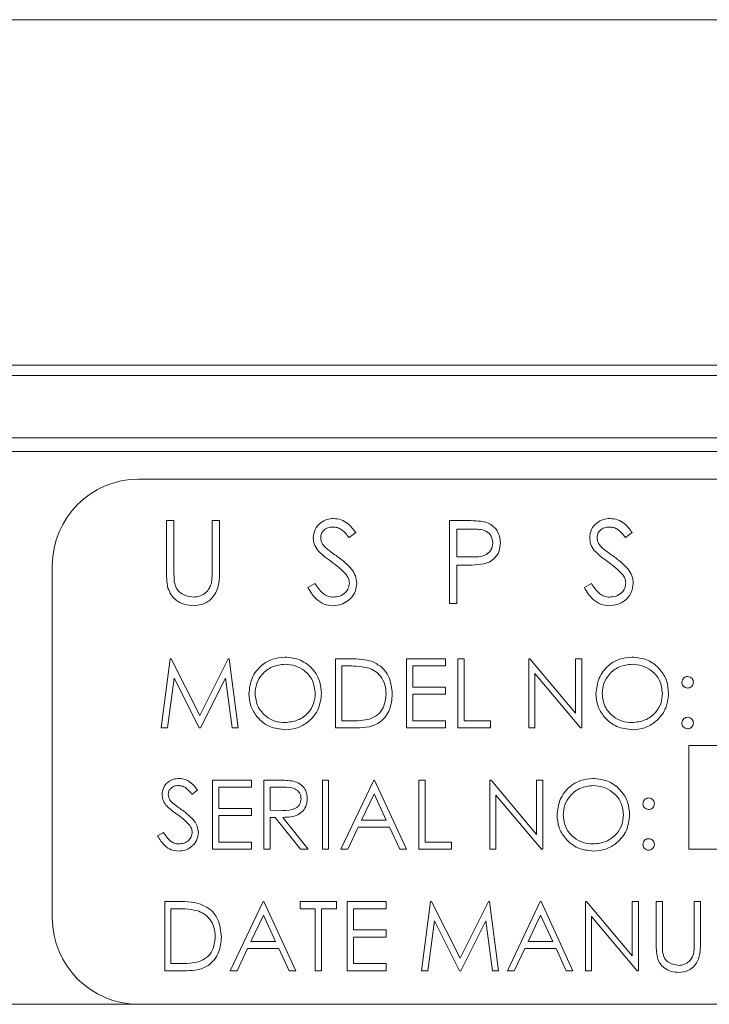
# Model space of a CAD drawing. Units: inches. Extents: x 683 to 1026, y 24 to 188.
# Drawn here: x 861 to 862, y 131 to 132 of the extents above; entities that cross this region are included whole.
import ezdxf

# ---------------------------------------------------------------- set-up
doc = ezdxf.new("R2010")
doc.units = ezdxf.units.IN
doc.header["$MEASUREMENT"] = 0

msp = doc.modelspace()

# ---------------------------------------------------------------- linework, layer by layer
at = {"color": 6, "linetype": 'Continuous', "lineweight": 15}
for p, q in [((851.13408, 132.31076), (864.01908, 132.31076)), ((851.13408, 131.81076), (864.01908, 131.81076)), ((851.13408, 131.81076), (864.01908, 131.81076)), ((851.52532, 131.79576), (863.39532, 131.79576)), ((863.45232, 131.70576), (851.46832, 131.70576)), ((849.52832, 131.68576), (865.0657, 131.68576)), ((866.06032, 131.64576), (861.56032, 131.64576)), ((861.60071, 131.58576), (861.61148, 131.58576)), ((861.60071, 131.51329), (861.60071, 131.58576)), ((861.61148, 131.58576), (861.61148, 131.51386)), ((861.66686, 131.58576), (861.67763, 131.58576)), ((861.66686, 131.51386), (861.66686, 131.58576)), ((861.67763, 131.58576), (861.67763, 131.51329)), ((862.0102, 131.58576), (862.03373, 131.58576)), ((862.0102, 131.46576), (862.0102, 131.58576)), ((862.04291, 131.57346), (862.02097, 131.57346)), ((862.02097, 131.57346), (862.02097, 131.53346)), ((861.87468, 131.56853), (861.86495, 131.56115)), ((862.27494, 131.56853), (862.2652, 131.56115)), ((862.02097, 131.53346), (862.04198, 131.53319)), ((861.43532, 131.52076), (861.43532, 131.01076)), ((862.02097, 131.52115), (862.02097, 131.46576)), ((862.02955, 131.52115), (862.02097, 131.52115)), ((861.80545, 131.48891), (861.8156, 131.49499)), ((862.20571, 131.48891), (862.21585, 131.49499)), ((862.02097, 131.46576), (862.0102, 131.46576)), ((861.59302, 131.28576), (861.60622, 131.38576)), ((861.60622, 131.38576), (861.6075, 131.38576)), ((861.6075, 131.38576), (861.64879, 131.30371)), ((861.64879, 131.30371), (861.68997, 131.38576)), ((861.68997, 131.38576), (861.69127, 131.38576)), ((861.69127, 131.38576), (861.70456, 131.28576)), ((861.84558, 131.38576), (861.86577, 131.38576)), ((861.84558, 131.28576), (861.84558, 131.38576)), ((861.94814, 131.28576), (861.94814, 131.38576)), ((861.94814, 131.38576), (862.00456, 131.38576)), ((862.00456, 131.38576), (862.00456, 131.37551)), ((862.0225, 131.38576), (862.03148, 131.38576)), ((862.0225, 131.28576), (862.0225, 131.38576)), ((862.03148, 131.38576), (862.03148, 131.29602)), ((862.12507, 131.38576), (862.12695, 131.38576)), ((862.12507, 131.28576), (862.12507, 131.38576)), ((862.12695, 131.38576), (862.19302, 131.30706)), ((862.19302, 131.38576), (862.20199, 131.38576)), ((862.19302, 131.30706), (862.19302, 131.38576)), ((862.20199, 131.38576), (862.20199, 131.28576)), ((861.86159, 131.37551), (861.85456, 131.37551)), ((861.85456, 131.37551), (861.85456, 131.29602)), ((861.95712, 131.37551), (861.95712, 131.34474)), ((862.00456, 131.37551), (861.95712, 131.37551)), ((861.61161, 131.35788), (861.60205, 131.28576)), ((861.64784, 131.28576), (861.61161, 131.35788)), ((861.68597, 131.35772), (861.64987, 131.28576)), ((861.69554, 131.28576), (861.68597, 131.35772)), ((862.13404, 131.36429), (862.13404, 131.28576)), ((862.19995, 131.28576), (862.13404, 131.36429)), ((861.95712, 131.34474), (862.00456, 131.34474)), ((862.00456, 131.34474), (862.00456, 131.33448)), ((861.95712, 131.33448), (861.95712, 131.29602)), ((862.00456, 131.33448), (861.95712, 131.33448)), ((861.60205, 131.28576), (861.59302, 131.28576)), ((861.64987, 131.28576), (861.64784, 131.28576)), ((861.70456, 131.28576), (861.69554, 131.28576)), ((861.87657, 131.28576), (861.84558, 131.28576)), ((861.85456, 131.29602), (861.86603, 131.29602)), ((862.00456, 131.28576), (861.94814, 131.28576)), ((861.95712, 131.29602), (862.00456, 131.29602)), ((862.00456, 131.29602), (862.00456, 131.28576)), ((862.06994, 131.28576), (862.0225, 131.28576)), ((862.03148, 131.29602), (862.06994, 131.29602)), ((862.06994, 131.29602), (862.06994, 131.28576)), ((862.13404, 131.28576), (862.12507, 131.28576)), ((862.20199, 131.28576), (862.19995, 131.28576)), ((863.66353, 131.2601), (862.35712, 131.2601)), ((862.35712, 131.2601), (862.35712, 131.1101)), ((861.66738, 131.2101), (861.72379, 131.2101)), ((861.66738, 131.1101), (861.66738, 131.2101)), ((861.67635, 131.19984), (861.67635, 131.16907)), ((861.72379, 131.19984), (861.67635, 131.19984)), ((861.72379, 131.2101), (861.72379, 131.19984)), ((861.74173, 131.1101), (861.74173, 131.2101)), ((861.74173, 131.2101), (861.76175, 131.2101)), ((861.76946, 131.19984), (861.75071, 131.19984)), ((861.75071, 131.19984), (861.75071, 131.16651)), ((861.82635, 131.2101), (861.83532, 131.2101)), ((861.82635, 131.1101), (861.82635, 131.2101)), ((861.83532, 131.2101), (861.83532, 131.1101)), ((861.85327, 131.1101), (861.90071, 131.2101)), ((861.90071, 131.2101), (861.90199, 131.2101)), ((861.90199, 131.2101), (861.94814, 131.1101)), ((861.96609, 131.2101), (861.97507, 131.2101)), ((861.96609, 131.1101), (861.96609, 131.2101)), ((861.97507, 131.2101), (861.97507, 131.12035)), ((862.06866, 131.2101), (862.07054, 131.2101)), ((862.06866, 131.1101), (862.06866, 131.2101)), ((862.07054, 131.2101), (862.13661, 131.13139)), ((862.13661, 131.2101), (862.14558, 131.2101)), ((862.13661, 131.13139), (862.13661, 131.2101)), ((862.14558, 131.2101), (862.14558, 131.1101)), ((861.64558, 131.19573), (861.63747, 131.18958)), ((861.90125, 131.19061), (861.88314, 131.15241)), ((861.91888, 131.15241), (861.90125, 131.19061)), ((862.07763, 131.18862), (862.07763, 131.1101)), ((862.14354, 131.1101), (862.07763, 131.18862)), ((861.67635, 131.16907), (861.72379, 131.16907)), ((861.67635, 131.15882), (861.67635, 131.12035)), ((861.72379, 131.15882), (861.67635, 131.15882)), ((861.72379, 131.16907), (861.72379, 131.15882)), ((861.75071, 131.16651), (861.76902, 131.16637)), ((861.75071, 131.15625), (861.75071, 131.1101)), ((861.758, 131.15625), (861.75071, 131.15625)), ((861.79474, 131.1101), (861.758, 131.15625)), ((861.7691, 131.15625), (861.80584, 131.1101)), ((861.88314, 131.15241), (861.91888, 131.15241)), ((861.58789, 131.12939), (861.59634, 131.13446)), ((861.87827, 131.14215), (861.86307, 131.1101)), ((861.92361, 131.14215), (861.87827, 131.14215)), ((861.93839, 131.1101), (861.92361, 131.14215)), ((861.67635, 131.12035), (861.72379, 131.12035)), ((861.72379, 131.12035), (861.72379, 131.1101)), ((861.97507, 131.12035), (862.01353, 131.12035)), ((862.01353, 131.12035), (862.01353, 131.1101)), ((861.72379, 131.1101), (861.66738, 131.1101)), ((861.75071, 131.1101), (861.74173, 131.1101)), ((861.80584, 131.1101), (861.79474, 131.1101)), ((861.83532, 131.1101), (861.82635, 131.1101)), ((861.86307, 131.1101), (861.85327, 131.1101)), ((861.94814, 131.1101), (861.93839, 131.1101)), ((862.01353, 131.1101), (861.96609, 131.1101)), ((862.07763, 131.1101), (862.06866, 131.1101)), ((862.14558, 131.1101), (862.14354, 131.1101)), ((862.35712, 131.1101), (863.66353, 131.1101)), ((861.59814, 130.93443), (861.59814, 131.03443)), ((861.59814, 131.03443), (861.61834, 131.03443)), ((861.69302, 130.93443), (861.74045, 131.03443)), ((861.74045, 131.03443), (861.74173, 131.03443)), ((861.74173, 131.03443), (861.78789, 130.93443)), ((861.7943, 131.03443), (861.84686, 131.03443)), ((861.7943, 131.02417), (861.7943, 131.03443)), ((861.84686, 131.03443), (861.84686, 131.02417)), ((861.86225, 131.03443), (861.91866, 131.03443)), ((861.86225, 130.93443), (861.86225, 131.03443)), ((861.91866, 131.03443), (861.91866, 131.02417)), ((861.96994, 130.93443), (861.98314, 131.03443)), ((861.98314, 131.03443), (861.98442, 131.03443)), ((861.98442, 131.03443), (862.02571, 130.95238)), ((862.02571, 130.95238), (862.06689, 131.03443)), ((862.06689, 131.03443), (862.0682, 131.03443)), ((862.0682, 131.03443), (862.08148, 130.93443)), ((862.0943, 130.93443), (862.14173, 131.03443)), ((862.14173, 131.03443), (862.14302, 131.03443)), ((862.14302, 131.03443), (862.18917, 130.93443)), ((862.20712, 130.93443), (862.20712, 131.03443)), ((862.20712, 131.03443), (862.209, 131.03443)), ((862.209, 131.03443), (862.27507, 130.95572)), ((862.27507, 130.95572), (862.27507, 131.03443)), ((862.27507, 131.03443), (862.28404, 131.03443)), ((862.28404, 131.03443), (862.28404, 130.93443)), ((862.30968, 131.03443), (862.31866, 131.03443)), ((862.30968, 130.97403), (862.30968, 131.03443)), ((862.31866, 131.03443), (862.31866, 130.97451)), ((862.36481, 130.97451), (862.36481, 131.03443)), ((862.36481, 131.03443), (862.37379, 131.03443)), ((862.37379, 131.03443), (862.37379, 130.97403)), ((861.61415, 131.02417), (861.60712, 131.02417)), ((861.60712, 131.02417), (861.60712, 130.94469)), ((861.74099, 131.01494), (861.72288, 130.97674)), ((861.75862, 130.97674), (861.74099, 131.01494)), ((861.81609, 131.02417), (861.7943, 131.02417)), ((861.81609, 130.93443), (861.81609, 131.02417)), ((861.82507, 131.02417), (861.82507, 130.93443)), ((861.84686, 131.02417), (861.82507, 131.02417)), ((861.87122, 131.02417), (861.87122, 130.99341)), ((861.91866, 131.02417), (861.87122, 131.02417)), ((862.14228, 131.01494), (862.12417, 130.97674)), ((862.1599, 130.97674), (862.14228, 131.01494)), ((861.98853, 131.00655), (861.97897, 130.93443)), ((862.02477, 130.93443), (861.98853, 131.00655)), ((862.06289, 131.00639), (862.02679, 130.93443)), ((862.07246, 130.93443), (862.06289, 131.00639)), ((862.21609, 131.01296), (862.21609, 130.93443)), ((862.282, 130.93443), (862.21609, 131.01296)), ((861.87122, 130.99341), (861.91866, 130.99341)), ((861.91866, 130.99341), (861.91866, 130.98315)), ((861.72288, 130.97674), (861.75862, 130.97674)), ((861.87122, 130.98315), (861.87122, 130.94469)), ((861.91866, 130.98315), (861.87122, 130.98315)), ((862.12417, 130.97674), (862.1599, 130.97674)), ((861.71802, 130.96648), (861.70281, 130.93443)), ((861.76335, 130.96648), (861.71802, 130.96648)), ((861.77813, 130.93443), (861.76335, 130.96648)), ((862.1193, 130.96648), (862.10409, 130.93443)), ((862.16463, 130.96648), (862.1193, 130.96648)), ((862.17941, 130.93443), (862.16463, 130.96648)), ((861.60712, 130.94469), (861.6186, 130.94469)), ((861.87122, 130.94469), (861.91866, 130.94469)), ((861.91866, 130.94469), (861.91866, 130.93443)), ((861.62913, 130.93443), (861.59814, 130.93443)), ((861.70281, 130.93443), (861.69302, 130.93443)), ((861.78789, 130.93443), (861.77813, 130.93443)), ((861.82507, 130.93443), (861.81609, 130.93443)), ((861.91866, 130.93443), (861.86225, 130.93443)), ((861.97897, 130.93443), (861.96994, 130.93443)), ((862.02679, 130.93443), (862.02477, 130.93443)), ((862.08148, 130.93443), (862.07246, 130.93443)), ((862.10409, 130.93443), (862.0943, 130.93443)), ((862.18917, 130.93443), (862.17941, 130.93443)), ((862.21609, 130.93443), (862.20712, 130.93443)), ((862.28404, 130.93443), (862.282, 130.93443)), ((848.69832, 130.88576), (861.56032, 130.88576)), ((861.56032, 130.88576), (866.06032, 130.88576))]:
    msp.add_line(p, q, dxfattribs=at)
for centre, start, end in [((861.56032, 131.52076), 90, 180), ((861.56032, 131.01076), 180, 270)]:
    msp.add_arc(centre, 0.125, start, end, dxfattribs=at)
for points, knots in [([(861.81314, 131.56084), (861.81366, 131.5651), (861.8147, 131.57361), (861.8229, 131.58286), (861.8327, 131.58799), (861.83937, 131.58856), (861.84271, 131.58884)], [0, 0, 0, 0, 0.2795526, 0.5587984, 0.7793777, 1, 1, 1, 1]), ([(861.84271, 131.58884), (861.84641, 131.58848), (861.8538, 131.58776), (861.86536, 131.5807), (861.87115, 131.57315), (861.87468, 131.56853)], [0, 0, 0, 0, 0.2797499, 0.5595012, 1, 1, 1, 1]), ([(862.03373, 131.58576), (862.03886, 131.58578), (862.04802, 131.58581), (862.05708, 131.58453), (862.06106, 131.58396)], [0, 0, 0, 0, 0.5603137, 1, 1, 1, 1]), ([(862.2134, 131.56084), (862.21392, 131.5651), (862.21496, 131.57361), (862.22316, 131.58286), (862.23296, 131.58799), (862.23963, 131.58856), (862.24297, 131.58884)], [0, 0, 0, 0, 0.2795526, 0.5587984, 0.7793777, 1, 1, 1, 1]), ([(862.24297, 131.58884), (862.24666, 131.58848), (862.25405, 131.58776), (862.26562, 131.5807), (862.2714, 131.57315), (862.27494, 131.56853)], [0, 0, 0, 0, 0.2797499, 0.5595012, 1, 1, 1, 1]), ([(861.84151, 131.57653), (861.83907, 131.57635), (861.83421, 131.57597), (861.82835, 131.57223), (861.8245, 131.56709), (861.82411, 131.56326), (861.82391, 131.56134)], [0, 0, 0, 0, 0.2802743, 0.5599314, 0.7799201, 1, 1, 1, 1]), ([(861.86495, 131.56115), (861.86156, 131.5655), (861.85683, 131.57156), (861.84795, 131.57604), (861.84366, 131.57637), (861.84151, 131.57653)], [0, 0, 0, 0, 0.55981847, 0.77984795, 1, 1, 1, 1]), ([(862.07327, 131.55353), (862.07273, 131.55697), (862.07191, 131.56215), (862.06749, 131.56756), (862.05902, 131.57364), (862.05006, 131.57354), (862.04291, 131.57346)], [0, 0, 0, 0, 0.2489693, 0.3747291, 0.500383, 1, 1, 1, 1]), ([(862.06106, 131.58396), (862.06471, 131.58265), (862.072, 131.58001), (862.07954, 131.5719), (862.08351, 131.56268), (862.08387, 131.55661), (862.08404, 131.55358)], [0, 0, 0, 0, 0.2797054, 0.5593809, 0.7795086, 1, 1, 1, 1]), ([(862.24177, 131.57653), (862.23933, 131.57635), (862.23446, 131.57597), (862.2286, 131.57223), (862.22476, 131.56709), (862.22437, 131.56326), (862.22417, 131.56134)], [0, 0, 0, 0, 0.28027427, 0.55993139, 0.77992008, 1, 1, 1, 1]), ([(862.2652, 131.56115), (862.26181, 131.5655), (862.25709, 131.57156), (862.24821, 131.57604), (862.24391, 131.57637), (862.24177, 131.57653)], [0, 0, 0, 0, 0.5598185, 0.7798479, 1, 1, 1, 1]), ([(861.81985, 131.54257), (861.81774, 131.54568), (861.81396, 131.55124), (861.81339, 131.5579), (861.81314, 131.56084)], [0, 0, 0, 0, 0.5598405, 1, 1, 1, 1]), ([(861.82391, 131.56134), (861.82405, 131.55967), (861.82434, 131.55632), (861.82693, 131.5508), (861.82997, 131.54772), (861.83182, 131.54584)], [0, 0, 0, 0, 0.2799464, 0.5597741, 1, 1, 1, 1]), ([(862.22011, 131.54257), (862.21799, 131.54568), (862.21422, 131.55124), (862.21365, 131.5579), (862.2134, 131.56084)], [0, 0, 0, 0, 0.5598405, 1, 1, 1, 1]), ([(862.22417, 131.56134), (862.22431, 131.55967), (862.22459, 131.55632), (862.22719, 131.5508), (862.23022, 131.54772), (862.23208, 131.54584)], [0, 0, 0, 0, 0.2799464, 0.55977409, 1, 1, 1, 1]), ([(861.83952, 131.52624), (861.8356, 131.52901), (861.82862, 131.53394), (861.82253, 131.53993), (861.81985, 131.54257)], [0, 0, 0, 0, 0.56041269, 1, 1, 1, 1]), ([(861.83182, 131.54584), (861.83478, 131.54354), (861.84007, 131.53943), (861.84554, 131.53558), (861.84795, 131.53389)], [0, 0, 0, 0, 0.5599058, 1, 1, 1, 1]), ([(862.04198, 131.53319), (862.04929, 131.53317), (862.05844, 131.53314), (862.06729, 131.53914), (862.07191, 131.54465), (862.07273, 131.54998), (862.07327, 131.55353)], [0, 0, 0, 0, 0.4997206, 0.6253498, 0.7510825, 1, 1, 1, 1]), ([(862.08404, 131.55358), (862.08376, 131.54962), (862.08319, 131.54172), (862.07717, 131.53209), (862.069, 131.52587), (862.06307, 131.52404), (862.0601, 131.52312)], [0, 0, 0, 0, 0.2800989, 0.5593238, 0.7794579, 1, 1, 1, 1]), ([(862.23977, 131.52624), (862.23586, 131.52901), (862.22888, 131.53394), (862.22279, 131.53993), (862.22011, 131.54257)], [0, 0, 0, 0, 0.56041269, 1, 1, 1, 1]), ([(862.23208, 131.54584), (862.23504, 131.54354), (862.24033, 131.53943), (862.2458, 131.53558), (862.24821, 131.53389)], [0, 0, 0, 0, 0.5599058, 1, 1, 1, 1]), ([(861.84795, 131.53389), (861.85547, 131.52832), (861.86595, 131.52056), (861.87487, 131.50611), (861.87577, 131.49881), (861.87622, 131.49516)], [0, 0, 0, 0, 0.5601154, 0.7802838, 1, 1, 1, 1]), ([(862.24821, 131.53389), (862.25573, 131.52832), (862.26621, 131.52056), (862.27513, 131.50611), (862.27603, 131.49881), (862.27648, 131.49516)], [0, 0, 0, 0, 0.5601154, 0.7802838, 1, 1, 1, 1]), ([(861.60285, 131.488), (861.60208, 131.49269), (861.60071, 131.50107), (861.60071, 131.50955), (861.60071, 131.51329)], [0, 0, 0, 0, 0.5594986, 1, 1, 1, 1]), ([(861.61148, 131.51386), (861.61147, 131.51088), (861.61145, 131.50556), (861.6118, 131.50024), (861.61196, 131.4979)], [0, 0, 0, 0, 0.5601244, 1, 1, 1, 1]), ([(861.67763, 131.51329), (861.67753, 131.5066), (861.67733, 131.49331), (861.67008, 131.47559), (861.65612, 131.46438), (861.64561, 131.46325), (861.64035, 131.46269)], [0, 0, 0, 0, 0.2816547, 0.5601107, 0.7800798, 1, 1, 1, 1]), ([(861.66564, 131.49524), (861.66609, 131.4987), (861.6669, 131.50488), (861.66688, 131.51112), (861.66686, 131.51386)], [0, 0, 0, 0, 0.55962443, 1, 1, 1, 1]), ([(861.86115, 131.50711), (861.85745, 131.51107), (861.85084, 131.51814), (861.84298, 131.52377), (861.83952, 131.52624)], [0, 0, 0, 0, 0.5594958, 1, 1, 1, 1]), ([(862.0601, 131.52312), (862.05442, 131.52241), (862.04427, 131.52113), (862.03405, 131.52114), (862.02955, 131.52115)], [0, 0, 0, 0, 0.5596942, 1, 1, 1, 1]), ([(862.26141, 131.50711), (862.25771, 131.51107), (862.2511, 131.51814), (862.24324, 131.52377), (862.23977, 131.52624)], [0, 0, 0, 0, 0.5594958, 1, 1, 1, 1]), ([(861.86545, 131.49533), (861.86516, 131.49772), (861.86463, 131.502), (861.86221, 131.50555), (861.86115, 131.50711)], [0, 0, 0, 0, 0.5589902, 1, 1, 1, 1]), ([(862.26571, 131.49533), (862.26541, 131.49772), (862.26489, 131.502), (862.26247, 131.50555), (862.26141, 131.50711)], [0, 0, 0, 0, 0.5589902, 1, 1, 1, 1]), ([(861.64035, 131.46269), (861.63579, 131.463), (861.62668, 131.46362), (861.61521, 131.46958), (861.60679, 131.47797), (861.60416, 131.48466), (861.60285, 131.488)], [0, 0, 0, 0, 0.28022079, 0.5599142, 0.77995189, 1, 1, 1, 1]), ([(861.61196, 131.4979), (861.61272, 131.49423), (861.61425, 131.48691), (861.62453, 131.47748), (861.63398, 131.47594), (861.63975, 131.47499)], [0, 0, 0, 0, 0.2810568, 0.5608207, 1, 1, 1, 1]), ([(861.63975, 131.47499), (861.64306, 131.47535), (861.64967, 131.47606), (861.65767, 131.48114), (861.66313, 131.48781), (861.6648, 131.49276), (861.66564, 131.49524)], [0, 0, 0, 0, 0.2797867, 0.5593768, 0.7795688, 1, 1, 1, 1]), ([(861.84194, 131.46269), (861.8375, 131.46313), (861.82862, 131.46402), (861.81495, 131.47307), (861.80906, 131.4829), (861.80545, 131.48891)], [0, 0, 0, 0, 0.2798798, 0.5596658, 1, 1, 1, 1]), ([(861.8156, 131.49499), (861.81916, 131.48951), (861.82413, 131.48187), (861.8343, 131.47579), (861.8394, 131.47526), (861.84194, 131.47499)], [0, 0, 0, 0, 0.5593206, 0.7797817, 1, 1, 1, 1]), ([(861.84194, 131.47499), (861.84517, 131.47532), (861.85162, 131.47596), (861.8595, 131.48081), (861.8645, 131.48773), (861.86514, 131.4928), (861.86545, 131.49533)], [0, 0, 0, 0, 0.28027638, 0.56014777, 0.78015314, 1, 1, 1, 1]), ([(861.87622, 131.49516), (861.87555, 131.49025), (861.87421, 131.48043), (861.86461, 131.46997), (861.85353, 131.46362), (861.84581, 131.463), (861.84194, 131.46269)], [0, 0, 0, 0, 0.2791829, 0.5590851, 0.779446, 1, 1, 1, 1]), ([(862.2422, 131.46269), (862.23776, 131.46313), (862.22888, 131.46402), (862.2152, 131.47307), (862.20931, 131.4829), (862.20571, 131.48891)], [0, 0, 0, 0, 0.2798798, 0.5596658, 1, 1, 1, 1]), ([(862.21585, 131.49499), (862.21942, 131.48951), (862.22439, 131.48187), (862.23456, 131.47579), (862.23965, 131.47526), (862.2422, 131.47499)], [0, 0, 0, 0, 0.5593206, 0.7797817, 1, 1, 1, 1]), ([(862.2422, 131.47499), (862.24543, 131.47532), (862.25187, 131.47596), (862.25975, 131.48081), (862.26476, 131.48773), (862.26539, 131.4928), (862.26571, 131.49533)], [0, 0, 0, 0, 0.2802764, 0.5601478, 0.7801531, 1, 1, 1, 1]), ([(862.27648, 131.49516), (862.27581, 131.49025), (862.27446, 131.48043), (862.26487, 131.46997), (862.25379, 131.46362), (862.24606, 131.463), (862.2422, 131.46269)], [0, 0, 0, 0, 0.2791829, 0.5590851, 0.779446, 1, 1, 1, 1]), ([(861.71994, 131.33532), (861.72086, 131.34304), (861.72271, 131.35847), (861.7364, 131.37604), (861.75367, 131.38651), (861.7658, 131.38772), (861.77186, 131.38833)], [0, 0, 0, 0, 0.279731, 0.5593268, 0.7796805, 1, 1, 1, 1]), ([(861.77186, 131.38833), (861.7797, 131.38751), (861.79537, 131.38586), (861.81289, 131.37167), (861.82352, 131.35425), (861.82455, 131.34195), (861.82507, 131.3358)], [0, 0, 0, 0, 0.2797673, 0.5593585, 0.7795711, 1, 1, 1, 1]), ([(861.86577, 131.38576), (861.87178, 131.38576), (861.88251, 131.38575), (861.89292, 131.38325), (861.8975, 131.38216)], [0, 0, 0, 0, 0.5604447, 1, 1, 1, 1]), ([(862.2225, 131.33532), (862.22343, 131.34304), (862.22527, 131.35847), (862.23896, 131.37604), (862.25624, 131.38651), (862.26836, 131.38772), (862.27443, 131.38833)], [0, 0, 0, 0, 0.279731, 0.5593268, 0.7796805, 1, 1, 1, 1]), ([(862.27443, 131.38833), (862.28226, 131.38751), (862.29793, 131.38586), (862.31545, 131.37167), (862.32609, 131.35425), (862.32712, 131.34195), (862.32763, 131.3358)], [0, 0, 0, 0, 0.2797673, 0.5593585, 0.7795711, 1, 1, 1, 1]), ([(861.7723, 131.37807), (861.76599, 131.37725), (861.75336, 131.37561), (861.73892, 131.36448), (861.73027, 131.35031), (861.72937, 131.34034), (861.72891, 131.33536)], [0, 0, 0, 0, 0.27962705, 0.55934953, 0.77963023, 1, 1, 1, 1]), ([(861.81609, 131.33582), (861.81533, 131.34217), (861.81379, 131.35487), (861.80162, 131.36864), (861.78721, 131.3766), (861.77727, 131.37758), (861.7723, 131.37807)], [0, 0, 0, 0, 0.279468, 0.5588703, 0.7795158, 1, 1, 1, 1]), ([(861.89232, 131.3727), (861.88662, 131.37371), (861.87645, 131.3755), (861.86613, 131.3755), (861.86159, 131.37551)], [0, 0, 0, 0, 0.5595421, 1, 1, 1, 1]), ([(861.91866, 131.33452), (861.91833, 131.3392), (861.91769, 131.34855), (861.91148, 131.36033), (861.90265, 131.36876), (861.89576, 131.37139), (861.89232, 131.3727)], [0, 0, 0, 0, 0.2801784, 0.5597646, 0.7797967, 1, 1, 1, 1]), ([(861.8975, 131.38216), (861.90259, 131.37969), (861.91278, 131.37476), (861.92515, 131.3579), (861.92669, 131.34337), (861.92763, 131.3345)], [0, 0, 0, 0, 0.2802641, 0.5607148, 1, 1, 1, 1]), ([(862.27487, 131.37807), (862.26856, 131.37725), (862.25593, 131.37561), (862.24148, 131.36448), (862.23284, 131.35031), (862.23193, 131.34034), (862.23148, 131.33536)], [0, 0, 0, 0, 0.27962705, 0.55934953, 0.77963023, 1, 1, 1, 1]), ([(862.31866, 131.33582), (862.31789, 131.34217), (862.31635, 131.35487), (862.30419, 131.36864), (862.28977, 131.3766), (862.27984, 131.37758), (862.27487, 131.37807)], [0, 0, 0, 0, 0.279468, 0.5588703, 0.7795158, 1, 1, 1, 1]), ([(862.34686, 131.35179), (862.34701, 131.35302), (862.34732, 131.35547), (862.34958, 131.35818), (862.35231, 131.35985), (862.35423, 131.36003), (862.3552, 131.36012)], [0, 0, 0, 0, 0.2795852, 0.5594544, 0.7796968, 1, 1, 1, 1]), ([(862.3552, 131.36012), (862.35643, 131.35998), (862.35889, 131.3597), (862.36159, 131.35741), (862.3633, 131.3547), (862.36345, 131.35276), (862.36353, 131.35179)], [0, 0, 0, 0, 0.2796016, 0.559212, 0.7794752, 1, 1, 1, 1]), ([(862.3552, 131.34346), (862.35397, 131.3436), (862.35151, 131.34389), (862.34879, 131.34616), (862.34712, 131.34889), (862.34695, 131.35082), (862.34686, 131.35179)], [0, 0, 0, 0, 0.2796468, 0.5592988, 0.7796148, 1, 1, 1, 1]), ([(862.36353, 131.35179), (862.36339, 131.35056), (862.36312, 131.34809), (862.36082, 131.34539), (862.3581, 131.3437), (862.35616, 131.34354), (862.3552, 131.34346)], [0, 0, 0, 0, 0.27951748, 0.55932643, 0.77954412, 1, 1, 1, 1]), ([(861.77266, 131.2832), (861.76492, 131.28406), (861.74942, 131.28577), (861.73218, 131.29991), (861.72155, 131.31708), (861.72048, 131.32924), (861.71994, 131.33532)], [0, 0, 0, 0, 0.2796633, 0.5593539, 0.7796364, 1, 1, 1, 1]), ([(861.72891, 131.33536), (861.72968, 131.32906), (861.73121, 131.31645), (861.7433, 131.30286), (861.75746, 131.29467), (861.76736, 131.29386), (861.7723, 131.29346)], [0, 0, 0, 0, 0.279416, 0.5590765, 0.779478, 1, 1, 1, 1]), ([(861.7723, 131.29346), (861.77865, 131.29418), (861.79135, 131.29563), (861.80606, 131.30658), (861.81471, 131.32083), (861.81563, 131.33083), (861.81609, 131.33582)], [0, 0, 0, 0, 0.2798297, 0.559389, 0.7796538, 1, 1, 1, 1]), ([(861.82507, 131.3358), (861.82419, 131.32805), (861.82243, 131.31252), (861.80819, 131.29532), (861.79095, 131.28476), (861.77876, 131.28372), (861.77266, 131.2832)], [0, 0, 0, 0, 0.2796304, 0.5593429, 0.7795972, 1, 1, 1, 1]), ([(861.92763, 131.3345), (861.9269, 131.32699), (861.92544, 131.312), (861.91249, 131.29411), (861.89428, 131.2863), (861.88249, 131.28594), (861.87657, 131.28576)], [0, 0, 0, 0, 0.280124, 0.5592478, 0.7788365, 1, 1, 1, 1]), ([(861.89462, 131.29856), (861.89861, 131.30031), (861.9066, 131.30381), (861.91667, 131.31645), (861.9179, 131.32767), (861.91866, 131.33452)], [0, 0, 0, 0, 0.2805364, 0.5610151, 1, 1, 1, 1]), ([(862.27523, 131.2832), (862.26748, 131.28406), (862.25198, 131.28577), (862.23474, 131.29991), (862.22412, 131.31708), (862.22304, 131.32924), (862.2225, 131.33532)], [0, 0, 0, 0, 0.2796633, 0.5593539, 0.7796364, 1, 1, 1, 1]), ([(862.23148, 131.33536), (862.23224, 131.32906), (862.23377, 131.31645), (862.24586, 131.30286), (862.26003, 131.29467), (862.26992, 131.29386), (862.27487, 131.29346)], [0, 0, 0, 0, 0.279416, 0.5590765, 0.779478, 1, 1, 1, 1]), ([(862.27487, 131.29346), (862.28122, 131.29418), (862.29391, 131.29563), (862.30863, 131.30658), (862.31728, 131.32083), (862.3182, 131.33083), (862.31866, 131.33582)], [0, 0, 0, 0, 0.27982967, 0.55938902, 0.77965383, 1, 1, 1, 1]), ([(862.32763, 131.3358), (862.32675, 131.32805), (862.32499, 131.31252), (862.31075, 131.29532), (862.29351, 131.28476), (862.28132, 131.28372), (862.27523, 131.2832)], [0, 0, 0, 0, 0.2796304, 0.5593429, 0.7795972, 1, 1, 1, 1]), ([(862.34686, 131.29282), (862.34701, 131.29404), (862.3473, 131.2965), (862.34956, 131.29922), (862.3523, 131.30089), (862.35423, 131.30106), (862.3552, 131.30115)], [0, 0, 0, 0, 0.2795762, 0.5592837, 0.7795524, 1, 1, 1, 1]), ([(862.3552, 131.30115), (862.35643, 131.30101), (862.35889, 131.30073), (862.36159, 131.29844), (862.3633, 131.29572), (862.36345, 131.29378), (862.36353, 131.29282)], [0, 0, 0, 0, 0.2796016, 0.559212, 0.7794752, 1, 1, 1, 1]), ([(861.86603, 131.29602), (861.87142, 131.29601), (861.88103, 131.29598), (861.89047, 131.29778), (861.89462, 131.29856)], [0, 0, 0, 0, 0.5604262, 1, 1, 1, 1]), ([(862.3552, 131.28448), (862.35397, 131.28463), (862.35152, 131.28494), (862.34881, 131.2872), (862.34713, 131.28992), (862.34695, 131.29185), (862.34686, 131.29282)], [0, 0, 0, 0, 0.2795812, 0.5591432, 0.7795754, 1, 1, 1, 1]), ([(862.36353, 131.29282), (862.36338, 131.29159), (862.36309, 131.28913), (862.36082, 131.28642), (862.35809, 131.28474), (862.35616, 131.28457), (862.3552, 131.28448)], [0, 0, 0, 0, 0.2794691, 0.5593578, 0.7796739, 1, 1, 1, 1]), ([(861.5943, 131.18932), (861.59473, 131.19287), (861.5956, 131.19997), (861.60243, 131.20768), (861.61059, 131.21195), (861.61616, 131.21242), (861.61894, 131.21266)], [0, 0, 0, 0, 0.2795526, 0.5587984, 0.7793777, 1, 1, 1, 1]), ([(861.61794, 131.20241), (861.61591, 131.20225), (861.61185, 131.20194), (861.60697, 131.19882), (861.60376, 131.19454), (861.60344, 131.19134), (861.60327, 131.18974)], [0, 0, 0, 0, 0.2802743, 0.5599314, 0.7799201, 1, 1, 1, 1]), ([(861.63747, 131.18958), (861.63574, 131.19174), (861.63289, 131.19528), (861.6282, 131.19955), (861.6233, 131.20199), (861.61972, 131.20227), (861.61794, 131.20241)], [0, 0, 0, 0, 0.3404085, 0.560482, 0.7801798, 1, 1, 1, 1]), ([(861.61894, 131.21266), (861.62202, 131.21236), (861.62817, 131.21176), (861.63781, 131.20587), (861.64263, 131.19958), (861.64558, 131.19573)], [0, 0, 0, 0, 0.2797499, 0.5595012, 1, 1, 1, 1]), ([(861.76175, 131.2101), (861.766, 131.21011), (861.77358, 131.21014), (861.7811, 131.20916), (861.7844, 131.20874)], [0, 0, 0, 0, 0.5602397, 1, 1, 1, 1]), ([(861.79558, 131.18337), (861.79547, 131.18484), (861.79526, 131.18777), (861.79327, 131.19176), (861.79045, 131.19515), (861.78304, 131.20004), (861.77549, 131.19993), (861.76946, 131.19984)], [0, 0, 0, 0, 0.1253074, 0.250617, 0.3759543, 0.5012806, 1, 1, 1, 1]), ([(861.7844, 131.20874), (861.78754, 131.20769), (861.79381, 131.20561), (861.80042, 131.19887), (861.80406, 131.19112), (861.80439, 131.18594), (861.80456, 131.18335)], [0, 0, 0, 0, 0.2797971, 0.5594998, 0.7796265, 1, 1, 1, 1]), ([(862.16609, 131.15966), (862.16702, 131.16737), (862.16886, 131.1828), (862.18255, 131.20038), (862.19983, 131.21085), (862.21195, 131.21206), (862.21802, 131.21266)], [0, 0, 0, 0, 0.279731, 0.5593268, 0.7796805, 1, 1, 1, 1]), ([(862.21846, 131.20241), (862.21214, 131.20159), (862.19952, 131.19995), (862.18507, 131.18881), (862.17643, 131.17464), (862.17552, 131.16468), (862.17507, 131.1597)], [0, 0, 0, 0, 0.27962705, 0.55934953, 0.77963023, 1, 1, 1, 1]), ([(862.21802, 131.21266), (862.22585, 131.21184), (862.24152, 131.2102), (862.25904, 131.196), (862.26968, 131.17858), (862.27071, 131.16629), (862.27122, 131.16014)], [0, 0, 0, 0, 0.2797673, 0.5593585, 0.7795711, 1, 1, 1, 1]), ([(862.26225, 131.16016), (862.26148, 131.16651), (862.25994, 131.1792), (862.24777, 131.19297), (862.23336, 131.20094), (862.22343, 131.20192), (862.21846, 131.20241)], [0, 0, 0, 0, 0.279468, 0.5588703, 0.7795158, 1, 1, 1, 1]), ([(861.59989, 131.1741), (861.59813, 131.17669), (861.59498, 131.18133), (861.59451, 131.18688), (861.5943, 131.18932)], [0, 0, 0, 0, 0.5598405, 1, 1, 1, 1]), ([(861.60327, 131.18974), (861.60339, 131.18835), (861.60362, 131.18556), (861.60579, 131.18096), (861.60832, 131.17839), (861.60986, 131.17682)], [0, 0, 0, 0, 0.2799464, 0.5597741, 1, 1, 1, 1]), ([(861.61627, 131.1605), (861.61301, 131.1628), (861.6072, 131.16691), (861.60212, 131.17191), (861.59989, 131.1741)], [0, 0, 0, 0, 0.5604127, 1, 1, 1, 1]), ([(861.60986, 131.17682), (861.61233, 131.17491), (861.61674, 131.17149), (861.6213, 131.16828), (861.62331, 131.16687)], [0, 0, 0, 0, 0.5599058, 1, 1, 1, 1]), ([(861.76902, 131.16637), (861.77516, 131.16639), (861.78285, 131.16641), (861.79043, 131.17129), (861.7944, 131.17589), (861.79511, 131.18039), (861.79558, 131.18337)], [0, 0, 0, 0, 0.49982713, 0.62549782, 0.75120789, 1, 1, 1, 1]), ([(861.80456, 131.18335), (861.80429, 131.18019), (861.80377, 131.17387), (861.79882, 131.16547), (861.78755, 131.15707), (861.77671, 131.15659), (861.7691, 131.15625)], [0, 0, 0, 0, 0.1871202, 0.3739789, 0.5609112, 1, 1, 1, 1]), ([(862.29045, 131.17612), (862.2906, 131.17735), (862.29091, 131.1798), (862.29317, 131.18251), (862.2959, 131.18419), (862.29782, 131.18437), (862.29879, 131.18446)], [0, 0, 0, 0, 0.2795852, 0.5594544, 0.7796968, 1, 1, 1, 1]), ([(862.29879, 131.16779), (862.29756, 131.16793), (862.2951, 131.16822), (862.29238, 131.17049), (862.29071, 131.17323), (862.29054, 131.17516), (862.29045, 131.17612)], [0, 0, 0, 0, 0.2796468, 0.5592988, 0.7796148, 1, 1, 1, 1]), ([(862.29879, 131.18446), (862.30002, 131.18432), (862.30248, 131.18404), (862.30518, 131.18174), (862.30689, 131.17903), (862.30704, 131.17709), (862.30712, 131.17612)], [0, 0, 0, 0, 0.2796016, 0.559212, 0.7794752, 1, 1, 1, 1]), ([(862.30712, 131.17612), (862.30698, 131.17489), (862.30671, 131.17242), (862.30441, 131.16972), (862.30169, 131.16803), (862.29975, 131.16787), (862.29879, 131.16779)], [0, 0, 0, 0, 0.27951748, 0.55932643, 0.77954412, 1, 1, 1, 1]), ([(861.6343, 131.14455), (861.63122, 131.14785), (861.62571, 131.15374), (861.61916, 131.15843), (861.61627, 131.1605)], [0, 0, 0, 0, 0.5594958, 1, 1, 1, 1]), ([(861.62331, 131.16687), (861.62957, 131.16223), (861.6383, 131.15576), (861.64574, 131.14372), (861.64649, 131.13764), (861.64686, 131.1346)], [0, 0, 0, 0, 0.5601154, 0.7802838, 1, 1, 1, 1]), ([(862.21882, 131.10753), (862.21107, 131.10839), (862.19557, 131.11011), (862.17833, 131.12424), (862.16771, 131.14141), (862.16663, 131.15357), (862.16609, 131.15966)], [0, 0, 0, 0, 0.2796633, 0.5593539, 0.7796364, 1, 1, 1, 1]), ([(862.17507, 131.1597), (862.17583, 131.15339), (862.17736, 131.14079), (862.18945, 131.1272), (862.20362, 131.11901), (862.21351, 131.1182), (862.21846, 131.11779)], [0, 0, 0, 0, 0.279416, 0.5590765, 0.779478, 1, 1, 1, 1]), ([(862.21846, 131.11779), (862.22481, 131.11851), (862.2375, 131.11996), (862.25222, 131.13091), (862.26087, 131.14517), (862.26179, 131.15516), (862.26225, 131.16016)], [0, 0, 0, 0, 0.2798297, 0.559389, 0.7796538, 1, 1, 1, 1]), ([(862.27122, 131.16014), (862.27034, 131.15238), (862.26858, 131.13686), (862.25434, 131.11965), (862.2371, 131.10909), (862.22491, 131.10805), (862.21882, 131.10753)], [0, 0, 0, 0, 0.2796304, 0.5593429, 0.7795972, 1, 1, 1, 1]), ([(861.63789, 131.13474), (861.63764, 131.13673), (861.6372, 131.14029), (861.63519, 131.14325), (861.6343, 131.14455)], [0, 0, 0, 0, 0.5589902, 1, 1, 1, 1]), ([(861.6183, 131.10753), (861.6146, 131.1079), (861.6072, 131.10864), (861.5958, 131.11618), (861.59089, 131.12438), (861.58789, 131.12939)], [0, 0, 0, 0, 0.2798798, 0.5596658, 1, 1, 1, 1]), ([(861.59634, 131.13446), (861.59931, 131.12989), (861.60346, 131.12352), (861.61193, 131.11845), (861.61618, 131.11801), (861.6183, 131.11779)], [0, 0, 0, 0, 0.5593206, 0.7797817, 1, 1, 1, 1]), ([(861.6183, 131.11779), (861.62099, 131.11806), (861.62636, 131.1186), (861.63293, 131.12264), (861.6371, 131.1284), (861.63762, 131.13263), (861.63789, 131.13474)], [0, 0, 0, 0, 0.2802764, 0.5601478, 0.7801531, 1, 1, 1, 1]), ([(861.64686, 131.1346), (861.6463, 131.13051), (861.64518, 131.12232), (861.63719, 131.1136), (861.62796, 131.10831), (861.62152, 131.10779), (861.6183, 131.10753)], [0, 0, 0, 0, 0.2791829, 0.5590851, 0.779446, 1, 1, 1, 1]), ([(862.29045, 131.11715), (862.2906, 131.11838), (862.29089, 131.12084), (862.29315, 131.12356), (862.29589, 131.12523), (862.29782, 131.1254), (862.29879, 131.12548)], [0, 0, 0, 0, 0.2795762, 0.5592837, 0.7795524, 1, 1, 1, 1]), ([(862.29879, 131.10882), (862.29756, 131.10897), (862.29511, 131.10927), (862.2924, 131.11153), (862.29072, 131.11426), (862.29054, 131.11618), (862.29045, 131.11715)], [0, 0, 0, 0, 0.2795812, 0.5591432, 0.7795754, 1, 1, 1, 1]), ([(862.29879, 131.12548), (862.30002, 131.12534), (862.30248, 131.12506), (862.30518, 131.12277), (862.30689, 131.12006), (862.30704, 131.11812), (862.30712, 131.11715)], [0, 0, 0, 0, 0.2796016, 0.559212, 0.7794752, 1, 1, 1, 1]), ([(862.30712, 131.11715), (862.30697, 131.11592), (862.30668, 131.11346), (862.30441, 131.11075), (862.30168, 131.10908), (862.29975, 131.1089), (862.29879, 131.10882)], [0, 0, 0, 0, 0.2794691, 0.5593578, 0.7796739, 1, 1, 1, 1]), ([(861.61834, 131.03443), (861.62435, 131.03442), (861.63507, 131.03441), (861.64549, 131.03192), (861.65007, 131.03082)], [0, 0, 0, 0, 0.5604447, 1, 1, 1, 1]), ([(861.65007, 131.03082), (861.65516, 131.02836), (861.66534, 131.02343), (861.67771, 131.00657), (861.67925, 130.99204), (861.6802, 130.98317)], [0, 0, 0, 0, 0.2802641, 0.5607148, 1, 1, 1, 1]), ([(861.64488, 131.02137), (861.63919, 131.02237), (861.62902, 131.02416), (861.6187, 131.02417), (861.61415, 131.02417)], [0, 0, 0, 0, 0.5595421, 1, 1, 1, 1]), ([(861.67122, 130.98319), (861.6709, 130.98787), (861.67025, 130.99722), (861.66405, 131.009), (861.65521, 131.01742), (861.64832, 131.02005), (861.64488, 131.02137)], [0, 0, 0, 0, 0.28017838, 0.55976463, 0.7797967, 1, 1, 1, 1]), ([(861.6802, 130.98317), (861.67946, 130.97566), (861.678, 130.96067), (861.66505, 130.94278), (861.64684, 130.93497), (861.63505, 130.93461), (861.62913, 130.93443)], [0, 0, 0, 0, 0.280124, 0.5592478, 0.7788365, 1, 1, 1, 1]), ([(861.64718, 130.94723), (861.65118, 130.94898), (861.65916, 130.95248), (861.66923, 130.96512), (861.67047, 130.97634), (861.67122, 130.98319)], [0, 0, 0, 0, 0.2805364, 0.5610151, 1, 1, 1, 1]), ([(862.31147, 130.95296), (862.31083, 130.95687), (862.30968, 130.96385), (862.30968, 130.97092), (862.30968, 130.97403)], [0, 0, 0, 0, 0.5594986, 1, 1, 1, 1]), ([(862.31866, 130.97451), (862.31865, 130.97203), (862.31863, 130.96759), (862.31893, 130.96316), (862.31906, 130.96121)], [0, 0, 0, 0, 0.56012441, 1, 1, 1, 1]), ([(862.37379, 130.97403), (862.3737, 130.96846), (862.37353, 130.95738), (862.3675, 130.94262), (862.35586, 130.93328), (862.3471, 130.93234), (862.34272, 130.93187)], [0, 0, 0, 0, 0.2816547, 0.5601107, 0.7800798, 1, 1, 1, 1]), ([(862.36379, 130.95899), (862.36417, 130.96187), (862.36485, 130.96703), (862.36482, 130.97223), (862.36481, 130.97451)], [0, 0, 0, 0, 0.5596244, 1, 1, 1, 1]), ([(862.31906, 130.96121), (862.31969, 130.95816), (862.32096, 130.95205), (862.32953, 130.94419), (862.33741, 130.94291), (862.34222, 130.94212)], [0, 0, 0, 0, 0.2810568, 0.5608207, 1, 1, 1, 1]), ([(862.34222, 130.94212), (862.34497, 130.94242), (862.35048, 130.94301), (862.35715, 130.94724), (862.3617, 130.95281), (862.36309, 130.95693), (862.36379, 130.95899)], [0, 0, 0, 0, 0.2797867, 0.5593768, 0.7795688, 1, 1, 1, 1]), ([(861.6186, 130.94469), (861.62399, 130.94467), (861.6336, 130.94465), (861.64304, 130.94644), (861.64718, 130.94723)], [0, 0, 0, 0, 0.5604262, 1, 1, 1, 1]), ([(862.34272, 130.93187), (862.33892, 130.93213), (862.33133, 130.93264), (862.32176, 130.93761), (862.31475, 130.94461), (862.31256, 130.95018), (862.31147, 130.95296)], [0, 0, 0, 0, 0.2802208, 0.5599142, 0.7799519, 1, 1, 1, 1])]:
    msp.add_open_spline(points, degree=3, knots=knots, dxfattribs=at)

doc.saveas('drawing.dxf')
